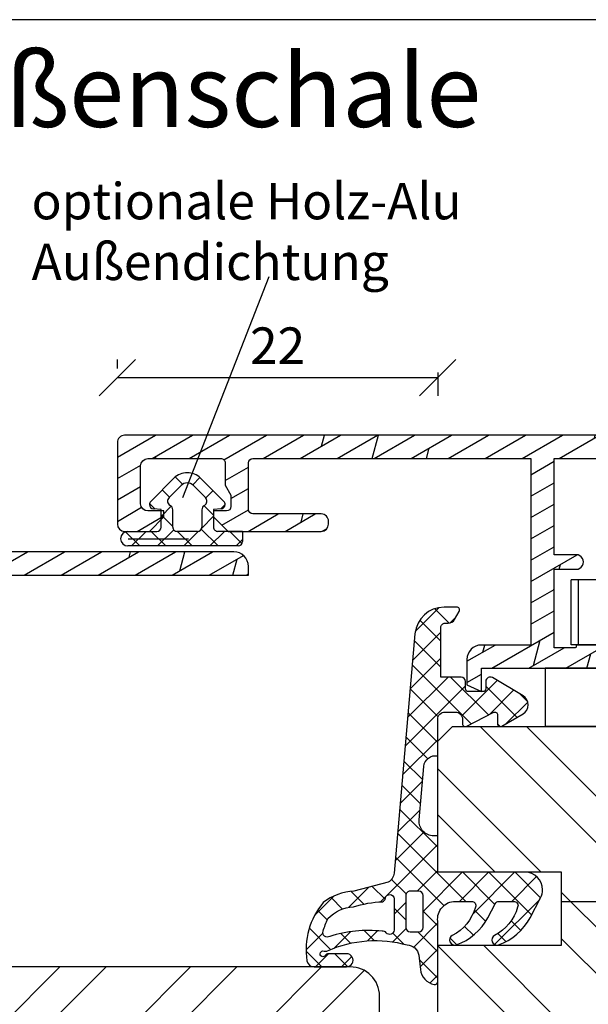
# Model space of a CAD drawing. Units: millimetres. Extents: x 0 to 2218, y 0 to 469.
# Drawn here: x 160 to 199, y 136 to 204 of the extents above; entities that cross this region are included whole.
import ezdxf

# ---------------------------------------------------------------- set-up
doc = ezdxf.new("R2010")
doc.units = ezdxf.units.MM
doc.header["$LTSCALE"] = 10
doc.linetypes.add('STRICHPUNKT', pattern=[1, 0.5, -0.25, 0, -0.25])
doc.linetypes.add('TBL1', pattern=[0, 0])
for name, color, linetype in [('Aluhalter', 3, 'Continuous'), ('Aluprofile', 8, 'TBL1'), ('Bemaßung', 1, 'Continuous'), ('Blendrahmen', 5, 'Continuous'), ('Dichtungen', 6, 'Continuous'), ('Flügelrahmen', 84, 'Continuous'), ('Schlitz-Zapfen', 253, 'STRICHPUNKT'), ('Schraffur', 251, 'Continuous')]:
    doc.layers.add(name, color=color, linetype=linetype)
doc.styles.add('RomanS', font='romans.shx', dxfattribs={"width": 0.7})
doc.dimstyles.new('IDEAL Holz', dxfattribs={"dimtxt": 2.5, "dimasz": 2.5, "dimexe": 1.25, "dimexo": 0.625, "dimtad": 1, "dimtxsty": 'RomanS', "dimblk": 'OBLIQUE', "dimcen": 2.5, "dimadec": 0, "dimazin": 0, "dimtfac": 1, "dimtmove": 0, "dimatfit": 3, "dimldrblk": 'OBLIQUE', "dimfxl": 1, "dimarcsym": 0})

# ---------------------------------------------------------------- blocks, each defined once
blk = doc.blocks.new('D-FF2048')
blk.add_line((2.200000000041836, -5.888724073827232), (2.200000000041836, -5.888724073827232))
at = {"layer": 'Dichtungen'}
for p, q in [((1.200000000041839, 1.988952153538774), (1.200000000041839, 0.2889521535387303)), ((1.200000000041839, 1.988952153538774), (1.900000000041798, 1.988952153538774)), ((1.200000000041882, 1.107618331648323), (2.04433228325348, 1.951950614859923)), ((2.200000000041796, 1.542803357747884), (1.753851204250878, 1.988952153538803)), ((2.200000000041836, 1.688952153538821), (2.200000000041836, -5.888724073827232)), ((-2.449915536153568, -0.8918090309186935), (-0.8570223173401386, 0.7010841878948213)), ((-0.3442709913566091, 0.494971900718639), (-0.6381761017054544, 0.7888770110674841)), ((2.200000000041852, -0.2532478664660118), (1.200000000041882, 0.7467521335339597)), ((-0.3460318735566119, 0.5150988763631404), (-0.2999999999581604, -0.0110478464612243)), ((1.041772292119674, -0.8466606004877235), (2.200000000041939, 0.3115671074345414)), ((-1.954940789322973, -1.386783777749313), (-1.131717484619612, -0.5635604730458681)), ((-1.10549140553661, -0.5398589093151716), (-1.601728410043391, -0.0436219048084183)), ((-0.5666404431929096, -0.6590221115864097), (0.0813338219322191, -0.011047846461338)), ((-0.2999999999581604, -0.0110478464612243), (0.9000000000417998, -0.0110478464612243)), ((0.9700391004263906, -0.8193381910643607), (0.161748755823254, -0.0110478464612243)), ((-2.001841835299359, -1.439559703766263), (-2.498402016699884, -0.942999522365767)), ((-0.2780123285551923, -0.8110478464611786), (0.9000000000417998, -0.8110478464611786)), ((2.200000000041852, -2.049299090679824), (1.191709655438613, -1.041008746076584)), ((1.200000000041839, -1.111047846461133), (1.200000000041839, -2.511047846461224)), ((1.200000000041839, -2.484484116779341), (2.200000000041825, -1.484484116779236)), ((1.699677815224615, -5.864228666154757), (1.699677815224615, -1.72951941041583)), ((-2.539092020155294, -2.63147368854885), (-2.038392356522024, -2.130774024915579)), ((-1.131717484619612, -3.058535219876489), (-1.954940789322973, -2.235311915173153)), ((-0.8570223173401386, -4.323179880817178), (-2.449915536153568, -2.730286662003662)), ((-1.64588465277495, -3.53431754538235), (-1.150909905944331, -3.039342798551728)), ((0.1696463073955102, -3.611047846461133), (-0.5266676178693503, -2.914733921196273)), ((0.9000000000417998, -2.811047846461177), (-0.2780123285551923, -2.811047846461177)), ((0.0734362703599345, -3.61104784646119), (0.8734362703599478, -2.811047846461177)), ((2.200000000041852, -3.845350314893636), (1.094286310185331, -2.739636625037115)), ((1.200000000041882, -4.280535340993138), (2.20000000004188, -3.280535340993138)), ((-0.7176153746686396, -4.402099491489764), (-0.3358038731773263, -4.02028798999845)), ((-0.2999999999581604, -3.611047846461133), (-0.3460318735566119, -4.137194569285497)), ((0.9000000000417998, -3.611047846461133), (-0.2999999999581604, -3.611047846461133)), ((2.200000000041852, -5.641401539107505), (1.200000000041839, -4.641401539107491)), ((1.200000000041839, -5.9110478464612), (1.200000000041839, -4.727761547159616)), ((1.226689155321139, -6.049897409927722), (2.20000000004188, -5.07658656520698))]:
    blk.add_line(p, q, dxfattribs=at)
blk.add_lwpolyline([(1.200000000041839, -5.722990792873587), (1.200000000041839, -3.911047846461201)], dxfattribs=at)
for centre, radius, start, end in [((1.900000000041798, 1.688952153538821), 0.2999999977240577, 0, 90), ((-0.6448902829841217, 0.488952153538776), 0.3000000000000345, 90.00000153679191, 134.9999999999994), ((-0.6448902829841217, 0.488952153538776), 0.3000000006564675, 4.999999999999813, 89.99999997789548), ((0.9000000000417998, 0.2889521535387303), 0.3000000000000114, 270, 0), ((-0.8842301112042747, -0.8110478464611786), 0.350000000000027, 30.00000000000014, 134.9999999999994), ((-0.2780123285551923, -0.4610478464612699), 0.3499999974444847, 210.0000003623013, 270), ((-1.530676720610995, -1.811047846461178), 1.300000054482755, 134.9999975987504, 179.9999951974841), ((0.9000000000417998, -1.111047846461133), 0.2999999977240577, 0, 90), ((-1.530676720610995, -1.811047846461178), 1.299999991815542, 179.9999996392801, 224.9999996392821), ((-1.530676720610995, -1.811047846461178), 0.6000000045518448, 134.9999995653281, 179.9999996926409), ((-1.530676720610995, -1.811047846461178), 0.5999999967813447, 180, 224.9999996926373), ((0.9000000000417998, -2.511047846461224), 0.3000000000000114, 270, 0), ((-0.8842301112042747, -2.811047846461177), 0.3500000038333616, 225.0000023419436, 329.9999999999999), ((-0.2780123285551923, -3.161047846461201), 0.3500000038333285, 90.000000362306, 150.0000003623087), ((0.9000000000417998, -3.911047846461201), 0.2999999977240577, 0, 90), ((-0.6448902829841217, -4.111047846461133), 0.2999999983906605, 225.0000003073639, 270.0000006147213), ((-0.6448902829841217, -4.111047846461133), 0.3000000015849005, 270.0000000533706, 355.0000000000002), ((1.700000000041839, -5.888724073827232), 0.5, 180, 0)]:
    blk.add_arc(centre, radius, start, end, dxfattribs=at)
blk = doc.blocks.new('_Oblique')
at = {"color": 0, "linetype": 'ByBlock', "lineweight": -2}
blk.add_line((-0.5, -0.5), (0.5, 0.5), dxfattribs=at)
blk = doc.blocks.new('*D2')
at = {"layer": 'Bemaßung', "color": 0, "lineweight": -2}
for p, q in [((166.6814122361279, 180.0479968202412), (166.6814122361279, 180.6729968202412)), ((166.6814122361279, 179.4229968202412), (188.6814122361279, 179.4229968202412)), ((188.6814122361279, 179.7872942099834), (188.6814122361279, 178.1729968202412))]:
    blk.add_line(p, q, dxfattribs=at)
at = {"layer": 'Defpoints', "color": 0}
for p in [(188.6814122361279, 180.4122942099834), (166.6814122361279, 179.4229968202412), (188.6814122361279, 179.4229968202412)]:
    blk.add_point(p, dxfattribs=at)
at = {"layer": 'Bemaßung', "color": 0, "lineweight": -2, "xscale": 2.5, "yscale": 2.5, "zscale": 2.5, "rotation": 180}
blk.add_blockref('_Oblique', (166.6814122361279, 179.4229968202412), dxfattribs=at)
at = {"layer": 'Bemaßung', "color": 0, "lineweight": -2, "xscale": 2.5, "yscale": 2.5, "zscale": 2.5}
blk.add_blockref('_Oblique', (188.6814122361279, 179.4229968202412), dxfattribs=at)
at = {"layer": 'Bemaßung', "color": 0, "insert": (177.6814122361279, 181.2979968202412), "char_height": 2.5, "attachment_point": 5, "style": 'RomanS'}
blk.add_mtext('22', dxfattribs=at)
blk = doc.blocks.new('C-MEH40')
at = {"layer": 'Aluhalter'}
for p, q in [((5.2e-14, -9.618750000000542), (5.2e-14, 9.618750000000542)), ((5.2e-14, 9.618750000000542), (4, 9.618750000000542)), ((5.2e-14, -9.618750000000542), (5.2e-14, 9.618750000000542)), ((5.2e-14, 9.618750000000542), (4, 9.618750000000542)), ((4, -9.618750000000542), (4, 9.618750000000542)), ((4, -9.618750000000542), (4, 9.618750000000542)), ((-1.62000000000007, 7.846875000000409), (-6.074999999999997, 7.846875000000409)), ((-6.074999999999997, -7.846875000000409), (-6.074999999999997, 7.846875000000409)), ((-1.62000000000007, 7.846875000000409), (-6.074999999999997, 7.846875000000409)), ((-6.074999999999997, -7.846875000000409), (-6.074999999999997, 7.846875000000409)), ((-1.62000000000007, -7.846875000000409), (-1.62000000000007, 7.846875000000409)), ((-1.62000000000007, -7.846875000000409), (-1.62000000000007, 7.846875000000409)), ((-1.62000000000007, 7.340625000000499), (-6.074999999999997, 7.340625000000499)), ((-1.62000000000007, 7.340625000000499), (-6.074999999999997, 7.340625000000499)), ((-5.768210474999886, 4.088975174999855), (-6.074999999999997, 4.088975174999855)), ((-5.768210474999886, 4.088975174999855), (-6.074999999999997, 4.088975174999855)), ((-5.768210474999886, 4.088975174999855), (-3.56956571249993, 1.890337499999755)), ((-5.768210474999886, 4.088975174999855), (-5.768210474999886, -4.092011662500225)), ((-5.768210474999886, 4.088975174999855), (-3.56956571249993, 1.890337499999755)), ((-5.768210474999886, 4.088975174999855), (-5.768210474999886, -4.092011662500225)), ((-1.62000000000007, 3.5437500000005), (5.2e-14, 3.5437500000005)), ((-1.62000000000007, 3.5437500000005), (5.2e-14, 3.5437500000005)), ((-3.56956571249993, 1.890337499999755), (-3.56956571249993, -1.893375000000331)), ((4, 1.890337499999755), (-3.56956571249993, 1.890337499999755)), ((-3.56956571249993, 1.890337499999755), (-3.56956571249993, -1.893375000000331)), ((4, 1.890337499999755), (-3.56956571249993, 1.890337499999755)), ((-5.768210474999886, -4.092011662500225), (-3.56956571249993, -1.893375000000331)), ((-5.768210474999886, -4.092011662500225), (-3.56956571249993, -1.893375000000331)), ((4, -1.893375000000331), (-3.56956571249993, -1.893375000000331)), ((4, -1.893375000000331), (-3.56956571249993, -1.893375000000331)), ((-1.62000000000007, -3.543749999999588), (5.2e-14, -3.543749999999588)), ((-1.62000000000007, -3.543749999999588), (5.2e-14, -3.543749999999588)), ((-5.768210474999886, -4.092011662500225), (-6.074999999999997, -4.092011662500225)), ((-5.768210474999886, -4.092011662500225), (-6.074999999999997, -4.092011662500225)), ((-1.62000000000007, -7.846875000000409), (-6.074999999999997, -7.846875000000409)), ((-1.62000000000007, -7.846875000000409), (-6.074999999999997, -7.846875000000409)), ((5.2e-14, -9.618750000000542), (4, -9.618750000000542)), ((5.2e-14, -9.618750000000542), (4, -9.618750000000542))]:
    blk.add_line(p, q, dxfattribs=at)
blk = doc.blocks.new('A-FB88-18')
at = {"layer": 'Aluprofile'}
h = blk.add_hatch(dxfattribs=at)
h.set_pattern_fill('DOLMIT', color=256, scale=0.2, angle=120, style=0)
h.set_pattern_definition([(120, (0, 0), (-1.099852262806237, -0.6349999999999997), []), (165, (0, 0), (-0.9297038919127659, -3.469702160612961), [1.796051999999999, -3.592099999999998])])
edge = h.paths.add_edge_path()
edge.add_line((1.0334935e-08, -13.99999992854495), (-8.7709357e-09, -6.299999929634026))
edge.add_arc((-0.7999999925865457, -6.299999931619049), 0.7999999838156097, 1.421668532e-07, 179.9999999243776)
edge.add_line((-1.599999976402155, -6.299999930563162), (-1.599999991759536, -7.399999927746731))
edge.add_arc((-1.499999994620551, -7.399999929142857), 0.0999999971389847, 179.9999992000777, 270.0000014156655)
edge.add_arc((-1.499999989678946, -7.599999923420721), 0.0999999971388786, -2.3160652062870213e-06, 90.00000141566522, ccw=False)
edge.add_line((-1.399999992540069, -7.599999927463017), (-1.399999991911146, -8.999999927446506))
edge.add_line((-1.399999991911146, -8.999999927446506), (-6.799999989975727, -8.999999927446506))
edge.add_line((-6.799999989975727, -8.999999927446506), (-6.799999991640556, -7.499999929821655))
edge.add_arc((-7.299999991640556, -7.499999930376597), 0.5, 6.35917559e-08, 180.000000063592)
edge.add_line((-7.799999991640556, -7.499999930931544), (-7.799999989975726, -8.999999931330052))
edge.add_line((-7.799999989975726, -8.999999931330052), (-14.39999998558322, -8.999999934295008))
edge.add_line((-14.39999998558322, -8.999999934295008), (-14.39999998096698, 7.21193167e-08))
edge.add_line((-14.39999998096698, 7.21193167e-08), (-14.39999997624408, 9.000000078533642))
edge.add_line((-14.39999997624408, 9.000000078533642), (-7.799999980636582, 9.00000006871998))
edge.add_line((-7.799999980636582, 9.00000006871998), (-7.799999983857937, 7.500000068321471))
edge.add_arc((-7.299999983857937, 7.500000067247682), 0.5, 179.9999998769531, 359.9999998769533)
edge.add_line((-6.799999983857937, 7.5000000661739), (-6.799999980636582, 9.000000063798755))
edge.add_line((-6.799999980636582, 9.000000063798755), (-1.399999982572004, 9.000000058195267))
edge.add_line((-1.399999982572004, 9.000000058195267), (-1.399999984653677, 7.600000058211776))
edge.add_arc((-1.499999981792556, 7.600000054273251), 0.0999999971388795, -90.00000147512151, 2.256608581774344e-06, ccw=False)
edge.add_arc((-1.499999986941699, 7.400000059995383), 0.0999999971389878, 89.9999985248788, 180.0000007404657)
edge.add_line((-1.599999984080688, 7.400000058703026), (-1.599999969864754, 6.300000061519463))
edge.add_arc((-0.7999999860491445, 6.300000061745202), 0.7999999838156095, 180.0000000161674, 359.9999997983782)
edge.add_line((-2.233535e-09, 6.300000058930031), (7.6863105e-09, 9.799999929533067))
edge.add_line((7.6863105e-09, 9.799999929533067), (-2.233535e-09, 13.29999994832173))
edge.add_arc((-0.7999999860491445, 13.29999994550655), 0.7999999838156095, 2.016222353e-07, 179.999999983833)
edge.add_line((-1.599999969864754, 13.29999994573229), (-1.599999984080688, 12.19999994854873))
edge.add_arc((-1.499999986941699, 12.19999994725637), 0.0999999971389894, 179.9999992595322, 270.0000014751199)
edge.add_arc((-1.499999981792553, 11.9999999529785), 0.0999999971388768, -2.2566072175322915e-06, 90.00000147512333, ccw=False)
edge.add_line((-1.399999984653677, 11.99999994903998), (-1.399999982572004, 10.59999994905649))
edge.add_line((-1.399999982572004, 10.59999994905649), (-6.799999980636582, 10.599999943453))
edge.add_line((-6.799999980636582, 10.599999943453), (-6.799999983857937, 12.09999994107786))
edge.add_arc((-7.299999983857937, 12.09999994000407), 0.5, 1.230466533e-07, 180.0000001230466)
edge.add_line((-7.799999983857937, 12.09999993893029), (-7.799999980636582, 10.59999993853177))
edge.add_line((-7.799999980636582, 10.59999993853177), (-14.39999997624408, 10.59999992871811))
edge.add_line((-14.39999997624408, 10.59999992871811), (-14.39999998096698, 19.59999993513244))
edge.add_line((-14.39999998096698, 19.59999993513244), (-14.39999998558322, 28.59999994154677))
edge.add_line((-14.39999998558322, 28.59999994154677), (-7.799999989975726, 28.59999993858181))
edge.add_line((-7.799999989975726, 28.59999993858181), (-7.799999991640556, 27.09999993818331))
edge.add_arc((-7.299999991640556, 27.09999993762837), 0.5, 179.999999936408, 359.999999936408)
edge.add_line((-6.799999991640556, 27.09999993707342), (-6.799999989975727, 28.59999993469827))
edge.add_line((-6.799999989975727, 28.59999993469827), (-1.399999991911146, 28.59999993469827))
edge.add_line((-1.399999991911146, 28.59999993469827), (-1.399999992540069, 27.19999993471478))
edge.add_arc((-1.499999989678946, 27.19999993067248), 0.0999999971388786, -90.00000141566488, 2.3160667979027494e-06, ccw=False)
edge.add_arc((-1.49999999462055, 26.99999993639462), 0.0999999971389834, 89.99999858433533, 180.0000007999243)
edge.add_line((-1.599999991759536, 26.99999993499849), (-1.599999976402155, 25.89999993781492))
edge.add_arc((-0.7999999925865457, 25.89999993887082), 0.7999999838156097, 180.0000000756226, 359.9999998578333)
edge.add_line((-8.7709357e-09, 25.89999993688579), (7.0125452e-09, 27.55000000606549))
edge.add_line((7.0125452e-09, 27.55000000606549), (7.6134939e-09, 29.20000000670892))
edge.add_arc((-0.9999999923865491, 29.20000000707314), 1.00000000000004, 359.9999999791322, 449.9999999999976)
edge.add_line((-0.9999999923865059, 30.20000000707318), (-14.39999996731671, 30.20000000105347))
edge.add_line((-14.39999996731671, 30.20000000105347), (-14.39999996731671, 49.00019295413085))
edge.add_line((-14.39999996731671, 49.00019295413085), (-14.99999996655924, 49.00019295413085))
edge.add_arc((-14.99999996655924, 48.000192964343), 0.9999999897878598, 90, 180.0000005557358)
edge.add_line((-15.9999999563471, 48.00019295464357), (-16.00000000122691, -38.49983490067235))
edge.add_arc((-15.50000000123008, -38.49983490093176), 0.4999999999968239, 179.9999999702727, 270.0000009547362)
edge.add_line((-15.49999999289844, -38.99983490092859), (-9.903274566184107, -38.99983490092859))
edge.add_arc((-9.903274566184107, -38.49983490092859), 0.5, 270, 359.9999999999732)
edge.add_line((-9.403274566184107, -38.49983490092883), (-9.403274566104868, -36.80000000643918))
edge.add_line((-9.403274566104868, -36.80000000643918), (-10.40327456615353, -35.80000000641167))
edge.add_line((-10.40327456615353, -35.80000000641167), (-10.8032745661535, -35.80000000641394))
edge.add_line((-10.8032745661535, -35.80000000641394), (-10.8032745661535, -36.89983490092868))
edge.add_arc((-11.3032745661535, -36.89983490092868), 0.5, -90, 0, ccw=False)
edge.add_line((-11.3032745661535, -37.39983490092868), (-13.89999998660755, -37.39983490092868))
edge.add_arc((-13.89999998660755, -36.89983490092868), 0.5, 180, 270, ccw=False)
edge.add_line((-14.39999998660755, -36.89983490092868), (-14.39999998793519, -31.90000000632404))
edge.add_arc((-14.09999998801489, -31.90000000624438), 0.2999999999203027, 89.99999967568692, 180.0000000152138, ccw=False)
edge.add_line((-14.09999998631679, -31.60000000632408), (-12.58173553520407, -31.60000000637683))
edge.add_line((-12.58173553520407, -31.60000000637683), (-11.88891521224082, -31.2000000064138))
edge.add_line((-11.88891521224082, -31.2000000064138), (-11.10327456614402, -31.20000000802326))
edge.add_arc((-11.1032745667586, -31.5000000086378), 0.3000000006145314, 4.22936125232809e-07, 89.99999988262408, ccw=False)
edge.add_line((-10.80327456614407, -31.50000000642331), (-10.8032745661726, -32.40000000641408))
edge.add_line((-10.8032745661726, -32.40000000641408), (-10.40327456617479, -32.40000000641408))
edge.add_line((-10.40327456617479, -32.40000000641408), (-9.403274566134426, -31.4000000063736))
edge.add_line((-9.403274566134426, -31.4000000063736), (-9.403274566044274, -25.00000000762771))
edge.add_arc((-9.903274566052925, -25.00000000762068), 0.5000000000086491, 359.9999999991931, 449.9999999597438)
edge.add_line((-9.903274565701622, -24.50000000761202), (-10.10327456570149, -24.50000000747515))
edge.add_arc((-10.10327456604368, -25.00000000747555), 0.500000000000405, 89.99999996078748, 179.9999999999532)
edge.add_line((-10.60327456604409, -25.00000000747514), (-10.60327456606183, -29.70000000731398))
edge.add_arc((-10.90327456767227, -29.70000000731285), 0.3000000016104387, 270.0000002729075, 359.9999999997836, ccw=False)
edge.add_line((-10.90327456624333, -30.00000000892329), (-14.09999999693787, -30.00000000525847))
edge.add_arc((-14.09999999659394, -29.70000000509615), 0.3000000001623242, 180.0000000009174, 269.9999999343144, ccw=False)
edge.add_line((-14.39999999675626, -29.70000000510095), (-14.40000000560478, -10.60000000838772))
edge.add_line((-14.40000000560478, -10.60000000838772), (-1.599999991371985, -10.60000000245782))
edge.add_line((-1.599999991371985, -10.60000000245782), (-1.599999989665093, -14.00000000272757))
edge.add_arc((-0.5999999891630666, -14.00000000222554), 1.000000000502025, 180.000000028764, 269.999999971236)
edge.add_line((-0.5999999896650936, -15.00000000272757), (1.133692352082106, -15.00000000212844))
edge.add_line((1.133692352082106, -15.00000000212844), (1.600000010334951, -14.00000000191903))
edge.add_line((1.600000010334951, -14.00000000191903), (1.03349349e-08, -13.99999992854495))
for p, q in [((-9.111659e-09, 20.60000000452419), (-9.0183221e-09, 18.60000000452419)), ((-1.000000009065047, 19.60000000452419), (0.9999999909349526, 19.60000000452419)), ((1.4856596e-09, -1), (-1.4855459e-09, 1)), ((-1, 0), (1, 0))]:
    blk.add_line(p, q, dxfattribs=at)
blk.add_lwpolyline([(1.0334935e-08, -13.99999992854495), (-8.7709357e-09, -6.299999929634026, 0.9999999980994299), (-1.599999976402155, -6.299999930563162), (-1.599999991759536, -7.399999927746731, 0.4142135736990693), (-1.499999992149749, -7.499999926281843, -0.4142135814495191), (-1.399999992540069, -7.599999927463017), (-1.399999991911146, -8.999999927446506), (-6.799999989975727, -8.999999927446506), (-6.799999991640556, -7.499999929821655, 1.000000000000001), (-7.799999991640556, -7.499999930931544), (-7.799999989975726, -8.999999931330052), (-14.39999998558322, -8.999999934295008), (-14.39999998096698, 7.21193167e-08), (-14.39999997624408, 9.000000078533642), (-7.799999980636582, 9.00000006871998), (-7.799999983857937, 7.500000068321471, 1.000000000000001), (-6.799999983857937, 7.5000000661739), (-6.799999980636582, 9.000000063798755), (-1.399999982572004, 9.000000058195267), (-1.399999984653677, 7.600000058211776, -0.4142135814495191), (-1.499999984367129, 7.500000057134371, 0.4142135736990693), (-1.599999984080688, 7.400000058703026), (-1.599999969864754, 6.300000061519463, 0.9999999980994299), (-2.233535e-09, 6.300000058930031), (7.6863105e-09, 9.799999929533067), (-2.233535e-09, 13.29999994832173, 0.9999999980994299), (-1.599999969864754, 13.29999994573229), (-1.599999984080688, 12.19999994854873, 0.4142135736990693), (-1.499999984367129, 12.09999995011738, -0.4142135814495191), (-1.399999984653677, 11.99999994903998), (-1.399999982572004, 10.59999994905649), (-6.799999980636582, 10.599999943453), (-6.799999983857937, 12.09999994107786, 1.000000000000001), (-7.799999983857937, 12.09999993893029), (-7.799999980636582, 10.59999993853177), (-14.39999997624408, 10.59999992871811), (-14.39999998096698, 19.59999993513244), (-14.39999998558322, 28.59999994154677), (-7.799999989975726, 28.59999993858181), (-7.799999991640556, 27.09999993818331, 1.000000000000001), (-6.799999991640556, 27.09999993707342), (-6.799999989975727, 28.59999993469827), (-1.399999991911146, 28.59999993469827), (-1.399999992540069, 27.19999993471478, -0.4142135814495191), (-1.499999992149749, 27.0999999335336, 0.4142135736990693), (-1.599999991759536, 26.99999993499849), (-1.599999976402155, 25.89999993781492, 0.9999999980994299), (-8.7709357e-09, 25.89999993688579), (7.0125452e-09, 27.55000000606549), (7.6134939e-09, 29.20000000670892, 0.414213562479758), (-0.9999999923865059, 30.20000000707318), (-14.39999996731671, 30.20000000105347), (-14.39999996731671, 49.00019295413085), (-14.99999996655924, 49.00019295413085, 0.4142135652139893), (-15.9999999563471, 48.00019295464357), (-16.00000000122691, -38.49983490067235, 0.4142135674056254), (-15.49999999289844, -38.99983490092859), (-9.903274566184107, -38.99983490092859, 0.4142135623729577), (-9.403274566184107, -38.49983490092883), (-9.403274566104868, -36.80000000643918), (-10.40327456615353, -35.80000000641167), (-10.8032745661535, -35.80000000641394), (-10.8032745661535, -36.89983490092868, -0.4142135623730952), (-11.3032745661535, -37.39983490092868), (-13.89999998660755, -37.39983490092868, -0.4142135623730959), (-14.39999998660755, -36.89983490092868), (-14.39999998793519, -31.90000000632404, -0.4142135641087397), (-14.09999998631679, -31.60000000632408), (-12.58173553520407, -31.60000000637683), (-11.88891521224082, -31.2000000064138), (-11.10327456614402, -31.20000000802326, -0.4142135596110477), (-10.80327456614407, -31.50000000642331), (-10.8032745661726, -32.40000000641408), (-10.40327456617479, -32.40000000641408), (-9.403274566134426, -31.4000000063736), (-9.403274566044274, -25.00000000762771, 0.4142135621714334), (-9.903274565701622, -24.50000000761202), (-10.10327456570149, -24.50000000747515, 0.4142135625733065), (-10.60327456604409, -25.00000000747514), (-10.60327456606183, -29.70000000731398, -0.414213560976899), (-10.90327456624333, -30.00000000892329), (-14.09999999693787, -30.00000000525847, -0.414213562032627), (-14.39999999675626, -29.70000000510095), (-14.40000000560478, -10.60000000838772), (-1.599999991371985, -10.60000000245782), (-1.599999989665093, -14.00000000272757, 0.4142135620790146), (-0.5999999896650936, -15.00000000272757), (1.133692352082106, -15.00000000212844), (1.600000010334951, -14.00000000191903)], format="xyb", close=True, dxfattribs=at)
blk = doc.blocks.new('D-Blendrahmendichtung')
at = {"layer": 'Dichtungen'}
h = blk.add_hatch(dxfattribs=at)
h.set_pattern_fill('ANSI37', color=256, scale=0.4, style=0)
h.set_pattern_definition([(45, (0, 0), (-0.8980256121069151, 0.8980256121069153), []), (135, (0, 0), (-0.8980256121069153, -0.8980256121069151), [])])
edge = h.paths.add_edge_path(flags=16)
edge.add_arc((1.600000011663803, 1.300000011665757), 0.3000000116637977, 180.0000022279991, 269.9999977723811, ccw=False)
edge.add_line((1.30000000000001, 1.299999999999982), (1.30000000000001, 1.900000000000034))
edge.add_arc((1.599999999999988, 1.900000000000004), 0.2999999999999829, 89.99999999999437, 179.9999999999945, ccw=False)
edge.add_line((1.600000000000022, 2.199999999999988), (3.798377714835508, 2.199999999999988))
edge.add_arc((3.798377714835508, 1.900000000000034), 0.2999999999999536, 0, 90, ccw=False)
edge.add_line((4.098377714835462, 1.900000000000034), (4.098377714835462, 1.299999999999982))
edge.add_arc((3.79837771483548, 1.299999999999952), 0.299999999999982, -89.99999999999437, 5.5138116294983774e-12, ccw=False)
edge.add_line((3.798377714835508, 0.9999999999999715), (1.60000000000002, 1.000000000001961))
edge = h.paths.add_edge_path(flags=16)
edge.add_arc((12.83803915199133, 4.783547531400738), 8.838586758526757, 162.644833122969, 186.2459639176174, ccw=False)
edge.add_arc((4.153068804948816, 7.587717652490699), 0.2999999994155768, 326.0196570584355, 470.9509653922084)
edge.add_arc((5.411830441694479, 2.926317738644698), 5.126901426179806, 105.4527751147659, 115.7243368460304)
edge.add_arc((5.041346780690226, 5.608655520928079), 2.681444574839003, 133.7663260746178, 176.0774098522466)
edge.add_arc((10.682904008775, 3.333870003655892), 8.67240901904483, 163.5336067093687, 176.9902412774041)
edge.add_arc((1.741274570123136, 3.893799938942656), 0.3000001288192019, 278.24402554343567, 339.59910597789917, ccw=False)
edge.add_arc((1.827308213621881, 3.300000000302928), 0.3000000002992937, 98.24401959312654, 269.9999992020015)
edge.add_line((1.827308209443572, 3.000000000003636), (3.97140249253016, 3))
edge.add_arc((3.971732579869271, 3.299883900585653), 0.2998840822519892, 269.936933580873, 411.3066185856286)
edge.add_arc((4.347009237499944, 3.767888419536299), 0.2999999969878483, 169.6207904203991, 231.2435507337136, ccw=False)
edge = h.paths.add_edge_path()
edge.add_line((-2.5, 0), (-2.5, 0.281566197520533))
edge.add_arc((-3.49999999999999, 0.2815661975205235), 0.9999999999999902, 5.471e-13, 95.0000000000003)
edge.add_line((-3.587155742747653, 1.277760895612259), (-7.269724594198121, 0.9555778684567144))
edge.add_arc((-7.200000008507157, 0.1586221118954482), 0.7999999973536978, 94.99999940497322, 191.4362581817399)
edge.add_line((-7.984116722640806, 0), (-10.5, 0))
edge.add_arc((-10.50007376900648, -0.499926230993516), 0.4999262364361851, 89.99154544723265, 180.0084545527674)
edge.add_line((-11, -0.5), (-11, -1.200073769008324))
edge.add_arc((-10.5000737638717, -1.200073769313995), 0.4999262361282997, 179.9999999649674, 270.0084539642829)
edge.add_line((-10.5, -1.700000000000384), (-10.19999999999999, -1.700000000003738))
edge.add_arc((-10.19999978705845, -1.899994088400571), 0.1999940883969479, -27.745390358798716, 90.00006100505982, ccw=False)
edge.add_line((-10.02299999999997, -1.993100000001163), (-10.97699999999997, -3.806900000001061))
edge.add_arc((-10.80000021927981, -3.900005915430368), 0.1999940845698013, 152.254607825078, 270.0000628208954)
edge.add_line((-10.80000000000001, -4.100000000000051), (-10.19999999999999, -4.100000000007411))
edge.add_arc((-10.20000507831924, -4.299999998554961), 0.1999999986120256, -30.00000070795147, 89.99854516869021, ccw=False)
edge.add_line((-10.02679999999998, -4.400000000001113), (-10.86810749755904, -5.857146970205178))
edge.add_arc((-11.48792387382989, -5.493111578362618), 0.718814375765743, 211.1242694699736, 329.5730992924276, ccw=False)
edge.add_line((-12.10326363603354, -5.864663840983437), (-13.35965691389555, -3.749809999999568))
edge.add_arc((-13.09984073888996, -3.599941612979062), 0.2999416246916428, 89.9839874897691, 209.9774101577623, ccw=False)
edge.add_line((-13.09975691389775, -3.300000000000748), (-12.59975691389775, -3.300000000000748))
edge.add_arc((-12.59979570088719, -3.099961213011308), 0.2000387907497853, 270.0111094993175, 359.9888905009014)
edge.add_line((-12.39975691389776, -3.099999999999993), (-12.39975691389776, -2.099999999999794))
edge.add_arc((-12.59975691715376, -2.100000003255773), 0.200000003256001, 9.327700346e-07, 89.99999906715556)
edge.add_line((-12.59975691389752, -1.899999999999774), (-13.09975691389775, -1.899999999994804))
edge.add_arc((-13.09984073314467, -1.600058384142454), 0.2999416275640718, 180.0528779071311, 270.016011412595, ccw=False)
edge.add_line((-13.39978223297373, -1.600335198305913), (-13.40043321093145, -0.2071396995019654))
edge.add_line((-13.40043321093145, -0.2071396995019654), (-16.80000000000001, -0.2071396995019654))
edge.add_arc((-16.80700333102028, -0.5001363684817016), 0.2930803553270001, 88.63075262739945, 181.3692473726005)
edge.add_line((-17.10000000000002, -0.5071396995019768), (-17.09999999999786, -0.722648740766374))
edge.add_arc((-17.55847124758111, -0.7466228248598228), 0.4590976383827984, -62.99365739232468, 2.9933477762841108, ccw=False)
edge.add_line((-17.35000000000002, -1.155658740765317), (-17.89999999999793, -1.473198740768907))
edge.add_arc((-18.0000086583146, -1.300008657019497), 0.1999913419311659, 179.9971590796597, 300.0042964601598, ccw=False)
edge.add_line((-18.19999999999993, -1.299998740766054), (-18.20000000000021, -0.4280118942413367))
edge.add_arc((-16.18219135650165, -0.4443305094460582), 2.017874629153078, 95.46335781068052, 179.5366421893122, ccw=False)
edge.add_line((-16.3743114854953, 1.564377501942146), (0.069724594198135, 3.003044241526595))
edge.add_arc((1.24347166e-08, 3.799999980481601), 0.7999999794721279, 274.9999992346537, 330.0000007653359)
edge.add_line((0.692820323027661, 3.399999999999976), (1.292685263913539, 5.753525616969795))
edge.add_arc((4.977079608837101, 5.56632750011599), 3.689146896486821, 141.5244512715293, 177.0913952493257, ccw=False)
edge.add_arc((5.311830438485539, 4.03894789728733), 4.999999993235467, 81.22290859443729, 130.1339990819253, ccw=False)
edge.add_arc((5.974206939119036, 8.465430197067684), 0.5246948954488553, 2.2741394755748843, 78.94876921257662, ccw=False)
edge.add_line((6.49848858847474, 8.486250510680804), (6.49848858847474, 6.260755973753275))
edge.add_arc((6.04848858847475, 6.260755973749366), 0.4499999999999896, -180.0000000004975, 4.976072887075134e-10, ccw=False)
edge.add_line((5.598488588474761, 6.260755973753275), (5.598488588474761, 7.529669238547512))
edge.add_arc((5.798488592160736, 7.529669234862095), 0.2000000036859753, 120.0000003865795, 179.9999989442059, ccw=False)
edge.add_arc((5.598488589158731, 7.876079399374012), 0.2000000004114953, 299.9999999287595, 559.7581668021026)
edge.add_arc((5.127924662725175, 7.707053966222477), 0.3000000055011334, -29.0984653206865, 19.758166272256403, ccw=False)
edge.add_arc((12.7699971870911, 4.284381298542323), 8.074698161329758, 156.0582142860195, 195.677946967419)
edge.add_arc((5.800572533738717, 2.109843071538284), 0.804895872282403, 180.5329310005104, 262.868228961815)
edge.add_line((5.700643330861451, 1.311174479674573), (6.678949633840034, 1.191051992337122))
edge.add_arc((6.542999139888363, 0.0111409140137399), 1.187717428328787, 11.108857968113114, 83.42730875615251, ccw=False)
edge.add_arc((7.517687249769897, 0.1957639108867785), 0.1958325337326048, -91.5168486654872, 13.049894295173317, ccw=False)
edge.add_line((7.512503384180829, 0), (3.367010015829178, 0))
edge.add_arc((3.213681650269196, -1.203963983547687), 1.21368812359902, 82.74228225039577, 179.8128679628028)
edge.add_line((2.00000000000017, -1.200000000000698), (2, -2.298929776861541))
edge.add_arc((2.276840810512513, -2.331808958885488), 0.2787864325532885, 173.2269551687839, 296.4534207284989)
edge.add_arc((1.627902897354417, 0.3411557483460996), 3.023093278012837, 284.817498097853, 333.7213520229748)
edge.add_arc((4.649999966911424, -1.156990834040209), 0.3500000264658825, -19.124730157664885, 152.8502676373193, ccw=False)
edge.add_arc((1.29593290234157, 0.0060809612642836), 3.900000290503204, 297.90592253805175, 340.87526412355385, ccw=False)
edge.add_line((3.121215580476301, -3.440416595796563), (2.159593658374888, -3.949696432455056))
edge.add_arc((2.299999992345094, -4.214811608913993), 0.2999999923463456, 117.9059199780103, 180.0000008798006)
edge.add_line((1.999999999998749, -4.214811613520621), (2, -5.19892977686149))
edge.add_arc((2.276840811541803, -5.231808955965034), 0.2787864332309726, 173.2269557897405, 296.4534205190388)
edge.add_arc((1.540171859936965, -2.451541091026339), 3.149787072056323, 285.8611689880275, 332.6776810789997)
edge.add_arc((4.649999961496073, -4.056990819042749), 0.3500000148032854, -19.124732186835104, 152.8502694173974, ccw=False)
edge.add_arc((1.295933139349666, -2.893919241943665), 3.899999978307373, 297.90592094267214, 340.8752658033844, ccw=False)
edge.add_line((3.121215575403708, -6.340416573935981), (1.761629995109669, -7.060459995480499))
edge.add_arc((1.200001370487409, -5.999999453029085), 1.200001364203989, 270.0000002542465, 297.9060623953392, ccw=False)
edge.add_arc((1.200001359759149, -5.999999457473802), 1.20000135975927, 180.00002590374, 270.0000007664827, ccw=False)
edge.add_line((0, -6.00000000000108), (0, 0))
edge.add_line((0, 0), (-2.5, 0))
for points in [[(-2.5, 0), (-2.5, 0.281566197520533, 0.4400105308918322), (-3.587155742747653, 1.277760895612259), (-7.269724594198121, 0.9555778684567144, 0.4475114964228972), (-7.984116722640806, 0), (-10.5, 0, 0.4143000035343198), (-11, -0.5), (-11, -1.200073769008324, 0.4142567794639094), (-10.5, -1.700000000000384), (-10.19999999999999, -1.700000000003738, -0.5643074936854307), (-10.02299999999997, -1.993100000001163), (-10.97699999999997, -3.806900000001061, 0.5643075145793393), (-10.80000000000001, -4.100000000000051), (-10.19999999999999, -4.100000000007411, -0.5773418094738374), (-10.02679999999998, -4.400000000001113), (-10.86810749755904, -5.857146970205178, -0.56836091692411), (-12.10326363603354, -5.864663840983437), (-13.35965691389555, -3.749809999999568, -0.577312004457135), (-13.09975691389775, -3.300000000000748), (-12.59975691389775, -3.300000000000748, 0.4140999845020091), (-12.39975691389776, -3.099999999999993), (-12.39975691389776, -2.099999999999794, 0.4142135528361644), (-12.59975691389752, -1.899999999999774), (-13.09975691389775, -1.899999999994804, -0.4140251152132775), (-13.39978223297373, -1.600335198305913), (-13.40043321093145, -0.2071396995019654), (-16.80000000000001, -0.2071396995019654, 0.4282829180303449), (-17.10000000000002, -0.5071396995019768), (-17.09999999999786, -0.722648740766374, -0.2961518202965587), (-17.35000000000002, -1.155658740765317), (-17.89999999999793, -1.473198740768907, -0.5773917935328235), (-18.19999999999993, -1.299998740766054), (-18.20000000000021, -0.4280118942413367, -0.3842309611622337), (-16.3743114854953, 1.564377501942146), (0.069724594198135, 3.003044241526595, 0.2446984503078079), (0.692820323027661, 3.399999999999976), (1.292685263913539, 5.753525616969795, -0.1564480532895918), (2.088943354991271, 7.861643121785419, -0.2167150886309493), (6.074783939038806, 8.98039524481095, -0.3476235919692248), (6.49848858847474, 8.486250510680804), (6.49848858847474, 6.260755973753275, -1.000000000008684), (5.598488588474761, 6.260755973753275), (5.598488588474761, 7.529669238547512, -0.2679491856857235), (5.698488589149119, 7.702874318136422, 2.138612309306378), (5.410263020798993, 7.808469225729425, -0.2164663196749481), (5.39006024232674, 7.561160370723456, 0.1746166629011057), (4.995711479412648, 2.102356520505026, 0.3755531209354241), (5.700643330861451, 1.311174479674573), (6.678949633840034, 1.191051992337122, -0.3264565885905406), (7.708462174014695, 0.2399827931377274, -0.4907974309460493), (7.512503384180829, 0), (3.367010015829178, 0, 0.4508376905641569), (2.00000000000017, -1.200000000000698), (2, -2.298929776861541, 0.5962761649861177), (2.401031835637693, -2.581405561935582, 0.2166820304421538), (4.338563972604673, -0.9972797199113472, -0.9323111488760126), (4.980682648233083, -1.271659848163636, -0.1897173411875548), (3.121215580476301, -3.440416595796563), (2.159593658374888, -3.949696432455056, 0.2777666713106829), (1.999999999998749, -4.214811613520621), (2, -5.19892977686149, 0.5962761600744662), (2.401031836056404, -5.481405560075869, 0.2071651829911452), (4.338563972604958, -3.897279719911495, -0.9323111799440194), (4.980682627737735, -4.171659841056566, -0.1897173559927194), (3.121215575403708, -6.340416573935981), (1.761629995109669, -7.060459995480499, -0.1223685211958222), (1.200001375812344, -7.200000817233075, -0.4142134338726727), (0, -6.00000000000108), (0, 0)], [(1.600000000000022, 1.000000000001961, -0.4142135395961943), (1.30000000000001, 1.299999999999982), (1.30000000000001, 1.900000000000034, -0.4142135623730953), (1.600000000000022, 2.199999999999988), (3.798377714835508, 2.199999999999988, -0.4142135623730951), (4.098377714835462, 1.900000000000034), (4.098377714835462, 1.299999999999982, -0.4142135623730951), (3.798377714835508, 0.9999999999999715)]]:
    blk.add_lwpolyline(points, format="xyb", close=True, dxfattribs=at)
blk.add_lwpolyline([(4.051918203299975, 3.82193713057745, -0.103344934103788), (4.401837616028386, 7.420045119607692, 0.7327695739736769), (4.045798151375095, 7.867883686354929, 0.0448481752388963), (3.186540994065353, 7.545106011345125, 0.1867433841735613), (2.366183798844076, 5.792089510399874, 0.0587832126300672), (2.022457655978995, 3.789223892353986, -0.2742964856017739), (1.784291416503605, 3.596899908260581, 0.9305264389495295), (1.827308209443572, 3.000000000003636), (3.97140249253016, 3, 0.7091516133377715), (4.159205863562931, 3.533944214798111, -0.2755527391168689), (4.051918167622091, 3.821937089002375)], format="xyb", dxfattribs=at)

msp = doc.modelspace()

# ---------------------------------------------------------------- hatches: boundary and pattern name
at = {"layer": 'Schraffur'}
h = msp.add_hatch(dxfattribs=at)
h.set_pattern_fill('STEEL', color=5, scale=2, angle=90, style=0)
h.set_pattern_definition([(135, (0, 0), (-4.490128060534575, -4.490128060534575), []), (135, (-3.174999999999998, 2e-16), (-4.490128060534575, -4.490128060534575), [])])
h.paths.add_polyline_path([(208.6814122361279, 109.4673162563076), (208.6814122361279, 89.46731625630764, 0.4142135623730951), (210.6814122361279, 87.46731625630753), (222.1814122361279, 87.46731625630753), (255.6814122361277, 87.46731625630753, 0.4142135623731005), (258.6814122361279, 90.46731625630764), (258.6814122361279, 109.3673162563075, 0.0166805839233254), (258.6780751908375, 109.4673162563076)])
edge = h.paths.add_edge_path()
edge.add_arc((258.1814122361412, 152.4013429800578), 0.4999999999867548, 284.99999999999, 360.0000000000392)
edge.add_line((258.6814122361279, 152.4013429800582), (258.6814122361279, 152.4673162563076))
edge.add_arc((255.6814122361279, 152.4673162563074), 3.000000000000031, 2.7162e-12, 90.00000000000325)
edge.add_line((255.6814122361277, 155.4673162563075), (227.2814117359423, 155.4673162563075))
edge.add_line((227.2814117359423, 155.4673162563075), (225.2814117359398, 154.3126157179294))
edge.add_line((225.2814117359398, 154.3126157179294), (223.2814117359417, 155.4673162563075))
edge.add_line((223.2814117359417, 155.4673162563075), (207.681411735942, 155.4673162563075))
edge.add_line((207.681411735942, 155.4673162563075), (205.6814117359398, 154.3126157179294))
edge.add_line((205.6814117359398, 154.3126157179294), (203.6814117359411, 155.4673162563075))
edge.add_line((203.6814117359411, 155.4673162563075), (189.6814122361274, 155.4673162563075))
edge.add_line((189.6814122361274, 155.4673162563075), (188.6814122361277, 154.4673162563076))
edge.add_line((188.6814122361277, 154.4673162563076), (188.6814122361135, 145.4673162563076))
edge.add_line((188.6814122361135, 145.4673162563076), (197.1814122361138, 145.4673162563076))
edge.add_line((197.1814122361138, 145.4673162563076), (197.1814122361138, 140.4673162563063))
edge.add_line((197.1814122361138, 140.4673162563063), (188.6814122361277, 140.4673162563063))
edge.add_line((188.6814122361277, 140.4673162563063), (188.6814122361277, 133.4673162563076))
edge.add_line((188.6814122361277, 133.4673162563076), (258.0012161388453, 133.4673162563076))
edge.add_arc((256.9814122361283, 132.3673162563074), 1.4999999999991, 47.16657193398133, 90.00000000005426)
edge.add_line((256.9814122361269, 133.8673162563065), (249.1814122361279, 133.8673162563065))
edge.add_arc((249.1814122361284, 134.367316256307), 0.500000000000494, 179.9999999999414, 269.99999999994463, ccw=False)
edge.add_line((248.6814122361279, 134.3673162563075), (248.6814122361279, 143.0673162563064))
edge.add_arc((249.1814122361278, 143.0673162563063), 0.4999999999998864, 89.99999999998698, 179.999999999987, ccw=False)
edge.add_line((249.1814122361279, 143.5673162563062), (257.1814122361279, 143.5673162563062))
edge.add_arc((257.1814122361278, 145.0673162563063), 1.500000000000109, 270.0000000000043, 360.0000000000044)
edge.add_line((258.6814122361279, 145.0673162563064), (258.6814122361279, 146.6905735380364))
edge.add_arc((258.1801021039043, 146.629126512057), 0.5050619622102588, 6.988051326008115, 75.00000000000921)
edge.add_line((258.3108217586811, 147.1169789052321), (255.0520027135789, 147.9901768366464))
edge.add_arc((255.1814122361305, 148.4731397497921), 0.5000000000012507, 180, 254.9999999999969, ccw=False)
edge.add_line((254.6814122361293, 148.4731397497921), (254.6814122361293, 150.5622192223644))
edge.add_arc((255.1814122361299, 150.5622192223645), 0.500000000000617, 104.9999999999965, 180.0000000000034, ccw=False)
edge.add_line((255.0520027135785, 151.0451821355095), (258.3108217586889, 151.9183800669261))
h = msp.add_hatch(dxfattribs=at)
h.set_pattern_fill('STEEL', color=84, scale=2, style=0)
h.set_pattern_definition([(45, (0, 0), (-4.490128060534575, 4.490128060534575), []), (45, (0, 3.174999999999998), (-4.490128060534575, 4.490128060534575), [])])
h.paths.add_polyline_path([(194.1814122361286, 92.9676794860796), (196.6814122361274, 92.9676794860796), (196.6814122361274, 92.46767948607958), (194.1814122361286, 92.46767948607958)], flags=17)
h.paths.add_polyline_path([(109.6814122361274, 138.9676794860796), (182.6814122361279, 138.9676794860796, -0.4142135623730951), (184.6814122361282, 136.9676794860793), (184.6814122361282, 128.1676794860794), (184.6814122361282, 119.4003524981006), (184.6814122361282, 117.7676794860798), (176.1814122361277, 117.7676794860798), (176.1814122361277, 116.9676794860793), (109.6814122361274, 116.9676794860793)])
h.paths.add_polyline_path([(94.23219604427445, 76.7688391340047), (90.96552937760755, 76.7688391340047), (90.96552937760755, 73.76883913400457), (94.23219604427445, 73.76883913400457)], flags=9)
edge = h.paths.add_edge_path()
edge.add_arc((112.6814122361279, 73.96767948607949), 3.000000000000003, 180, 270, ccw=False)
edge.add_line((109.6814122361279, 73.96767948607949), (109.6814122361278, 92.96767948607962))
edge.add_line((109.6814122361278, 92.96767948607962), (194.1814122361286, 92.9676794860796))
edge.add_line((194.1814122361286, 92.9676794860796), (194.1814122361286, 92.46767948607958))
edge.add_line((194.1814122361286, 92.46767948607958), (196.6814122361274, 92.46767948607958))
edge.add_line((196.6814122361274, 92.46767948607958), (196.6814122361274, 88.46767948607952))
edge.add_arc((197.6814122361286, 88.46767948608027), 1.000000000000909, 180.0000000000391, 270.0000000000391)
edge.add_line((197.6814122361292, 87.46767948607943), (203.6814122361265, 87.46767948607943))
edge.add_arc((203.6814122361273, 86.46767948607997), 0.9999999999993749, 359.99999999997084, 450.00000000003905, ccw=False)
edge.add_line((204.6814122361265, 86.4676794860795), (204.6814122361274, 84.46767948607955))
edge.add_line((204.6814122361274, 84.46767948607955), (199.1814122361273, 84.46767948607918))
edge.add_line((199.1814122361273, 84.46767948607918), (199.1814122361273, 81.46767948607919))
edge.add_line((199.1814122361273, 81.46767948607919), (212.6814122361273, 81.46767948608039))
edge.add_arc((212.6814122361272, 79.46767948608056), 1.999999999999914, 359.999999999974, 449.99999999999346, ccw=False)
edge.add_line((214.6814122361274, 79.46767948607953), (214.6814122361286, 73.96767948607997))
edge.add_arc((211.6814122361295, 73.96767948607919), 2.999999999999086, 270, 360.0000000000152, ccw=False)
edge.add_line((211.6814122361295, 70.96767948608006), (112.6814122361279, 70.96767948607942))
h.paths.add_polyline_path([(114.9291642528195, 75.96976128963826), (111.6624975861529, 75.96976128963826), (111.6624975861529, 72.96976128963826), (114.9291642528195, 72.96976128963826)], flags=24)
h.paths.add_polyline_path([(192.1645317188925, 76.05101281941306), (192.1645317188925, 82.3843461527464), (196.390722195083, 82.3843461527464), (196.390722195083, 76.05101281941306)], flags=24)

# ---------------------------------------------------------------- linework, layer by layer
msp.add_lwpolyline([(6, 204.0000000000008), (6, 6.000000000000111), (291.0000000000003, 6.000000000000111), (291.0000000000003, 204.0000000000008)], close=True)
at = {"layer": 'Blendrahmen'}
msp.add_lwpolyline([(207.6814122361279, 117.467679486079), (190.6814122361277, 117.467679486079, -0.4142135623730951), (188.6814122361278, 119.4676794860791), (188.6814122361278, 140.4676794860786), (197.1814122361141, 140.4676794860786), (197.1814122361141, 145.4676794860786), (188.681412236114, 145.4676794860786), (188.6814122361279, 154.467679486079), (189.681412236128, 155.467679486079), (203.6814117359421, 155.4676794832694)], format="xyb", dxfattribs=at)
at = {"layer": 'Dichtungen'}
msp.add_line((171.1839192650864, 171.2024610066185), (177.0999430601569, 186.3794450941345), dxfattribs=at)
at = {"layer": 'Flügelrahmen'}
msp.add_lwpolyline([(203.6814122361265, 87.46767948607943), (197.6814122361292, 87.46767948607943, -0.4142135623730951), (196.6814122361274, 88.46767948607952), (196.6814122361274, 92.46767948607958), (196.6814122361274, 108.7676794860793), (196.6814122361274, 110.4676794860794, 0.4142135623730951), (194.681412236129, 112.4676794860793), (184.6814122361282, 112.4676794860793), (184.6814122361282, 112.7676794860798), (176.1814122361277, 112.7676794860798), (176.1814122361277, 117.7676794860798), (184.6814122361282, 117.7676794860798), (184.6814122361282, 119.4003524981006), (184.6814122361282, 128.1676794860794), (184.6814122361282, 136.9676794860793, 0.4142135623730951), (182.6814122361279, 138.9676794860796), (109.681412236127, 138.9676794860796), (109.6814122361276, 102.9676794860794), (109.6814122361279, 73.96767948607949, 0.4142135623730946), (112.6814122361279, 70.96767948607948), (211.6814122361295, 70.96767948608006, 0.4142135623731685)], format="xyb", dxfattribs=at)
at = {"layer": 'Schlitz-Zapfen'}
msp.add_line((197.1814122361138, 143.4676794860772), (248.8814122361274, 143.4676794860772), dxfattribs=at)

# ---------------------------------------------------------------- block references
at = {"layer": 'Aluprofile', "rotation": 270}
msp.add_blockref('D-FF2048', (173.2922949771429, 170.06767947817), dxfattribs=at)
at = {"layer": 'Bemaßung', "rotation": 270}
for p in [(205.6812471386384, 159.4676794860783), (126.6812471370563, 151.467679480862)]:
    msp.add_blockref('A-FB88-18', p, dxfattribs=at)
at = {"layer": 'Bemaßung', "xscale": -1, "rotation": 90}
for name, p in [('C-MEH40', (205.6812471386384, 159.4676794860783)), ('D-Blendrahmendichtung', (188.6814122361279, 145.4676794860771))]:
    msp.add_blockref(name, p, dxfattribs=at)

# ---------------------------------------------------------------- texts
at = {"insert": (8.989289934453723, 201.6378242307856), "char_height": 5, "width": 195.0107101860835, "attachment_point": 1}
msp.add_mtext('{\\fArial|b1|i0|c0|p34;Holz-Aluminiumfenster mit flächenbündiger Außenschale\\PPLANO\\P\\fArial|b0|i0|c0|p34;\\H0.8x;Nebeneingangstür - Bandseite\\PGlasleisten\\fArial|b1|i0|c0|p34;\\P\\H0.75x;Alusystem 8818\\P\\fArial|b0|i0|c0|p34;Getriebenutmitte 13.15mm\\P\\PVertikalschnitt C-C\\PHorizontalschnitt D-D}', dxfattribs=at)
at = {"layer": 'Dichtungen', "insert": (160.7907750386374, 186.1258717360094), "char_height": 2.5, "width": 37.45064582001943, "attachment_point": 7, "style": 'RomanS'}
msp.add_mtext('{\\Fromans|c0;optionale Holz-Alu Außendichtung}', dxfattribs=at)

# ---------------------------------------------------------------- dimensions: what is measured, and where the dimension line sits
at = {"layer": 'Bemaßung'}
dim = msp.add_linear_dim(base=(188.6814122361279, 179.4229968202412), p1=(166.6814122361279, 179.4229968202412), p2=(188.6814122361279, 180.4122942099834), dimstyle='IDEAL Holz', override={"dimtxsty": 'RomanS'}, dxfattribs=at)
dim.commit()
dim.dimension.update_dxf_attribs({"geometry": '*D2', "text_midpoint": (177.6814122361279, 181.2979968202412)})

doc.saveas('drawing.dxf')
